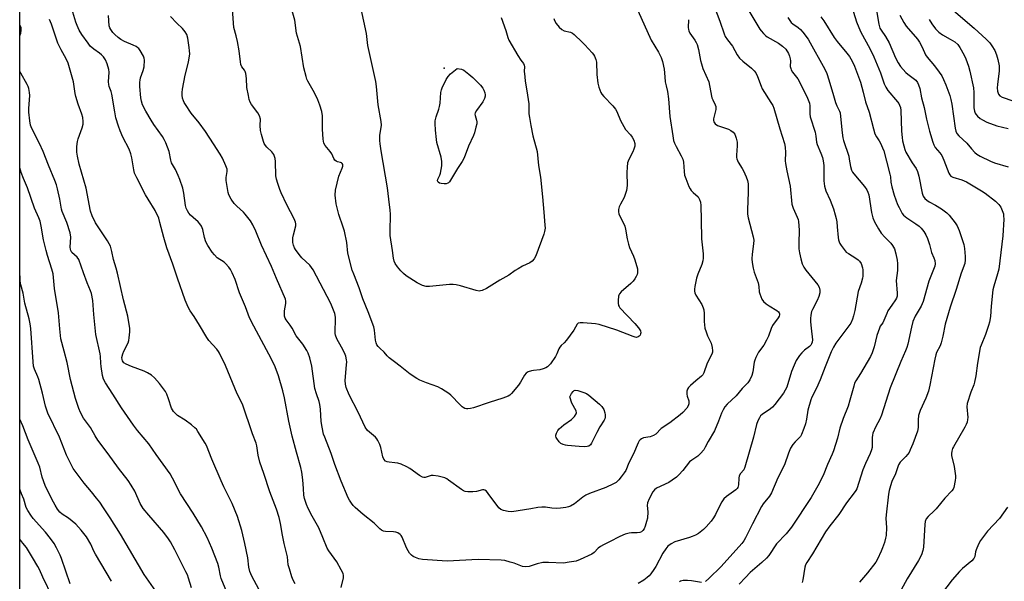
# Model space of a CAD drawing. Units: inches. Extents: x 1213770 to 1219770, y 545456 to 549456.
# Drawn here: x 1213770 to 1214168, y 546256 to 546483 of the extents above; entities that cross this region are included whole.
import ezdxf

# ---------------------------------------------------------------- set-up
doc = ezdxf.new("R2010")
doc.units = ezdxf.units.IN
doc.header["$MEASUREMENT"] = 0
for name, color, linetype in [('ELEV-Spot Elevation', 7, 'Continuous'), ('NTRL-Trees', 3, 'Continuous'), ('Undefined', 1, 'Continuous')]:
    doc.layers.add(name, color=color, linetype=linetype)

msp = doc.modelspace()

# ---------------------------------------------------------------- linework, layer by layer
at = {"layer": 'ELEV-Spot Elevation'}
msp.add_point((1213941.81, 546463.42, 355.67), dxfattribs=at)
at = {"layer": 'NTRL-Trees'}
msp.add_lwpolyline([(1214575.15, 545741.91), (1214343.83, 545834.85), (1214278.91, 545867.44), (1214121.76, 545946.33), (1213991.33, 546011.55), (1213920.5, 546041.51), (1213770.12, 546105.12), (1213770.17, 547014.69)], dxfattribs=at)
at = {"layer": 'Undefined'}
for points, elevation in [([(1214020.18, 546486.71), (1214025.64, 546474.72), (1214028.6, 546469.87), (1214029.63, 546467.73), (1214030.2, 546466.07), (1214030.89, 546462.98), (1214031.08, 546459.87), (1214031.33, 546457.86), (1214031.63, 546456.15), (1214032.2, 546453.9), (1214032.6, 546451), (1214033.14, 546443.82), (1214034.32, 546436.01), (1214034.68, 546434.1), (1214035.06, 546433), (1214035.66, 546431.66), (1214037.81, 546427.83), (1214038.37, 546426.58), (1214038.63, 546425.31), (1214038.95, 546421.55), (1214039.16, 546420.12), (1214039.58, 546418.75), (1214040.82, 546415.51), (1214041.34, 546414.49), (1214041.83, 546413.86), (1214042.58, 546413.09), (1214044.62, 546411.25), (1214045.23, 546410.27), (1214045.63, 546409.19), (1214045.77, 546407.76), (1214045.79, 546401.94), (1214046.03, 546394.26), (1214046.64, 546388.27), (1214046.69, 546386.54), (1214046.48, 546385.39), (1214046.07, 546383.97), (1214044.48, 546379.95), (1214043.98, 546378.34), (1214043.34, 546375.05), (1214043.21, 546373.94), (1214043.21, 546373.16), (1214043.32, 546372.43), (1214043.67, 546371.52), (1214046.05, 546367.74), (1214046.68, 546366.42), (1214046.87, 546365.57), (1214047.05, 546364.1), (1214047.09, 546363.22), (1214047.02, 546360.91), (1214047.39, 546358.11), (1214047.81, 546356.72), (1214048.45, 546355.07), (1214049.82, 546352.08), (1214050.25, 546350.39), (1214050.45, 546348.97), (1214050.43, 546348.42), (1214050.17, 546347.62), (1214048.29, 546344.05), (1214046.86, 546340.05), (1214046.47, 546339.31), (1214045.94, 546338.68), (1214043.7, 546336.89), (1214041.51, 546334.96), (1214040.71, 546334.14), (1214040.26, 546333.47), (1214040.08, 546332.66), (1214040.09, 546331.51), (1214040.24, 546330.66), (1214040.82, 546328.83), (1214040.9, 546328.06), (1214040.83, 546327.54), (1214040.59, 546326.79), (1214040, 546325.83), (1214038.42, 546324.06), (1214037.36, 546323.04), (1214033.1, 546319.92), (1214029.69, 546317.62), (1214029.08, 546317.08), (1214028.03, 546315.77), (1214027.47, 546315.25), (1214026.5, 546314.73), (1214025.17, 546314.25), (1214022.53, 546313.78), (1214021.76, 546313.45), (1214021.1, 546312.97), (1214020.76, 546312.52), (1214020.35, 546311.76), (1214018.46, 546307.36), (1214016.6, 546303.66), (1214015.3, 546300.63), (1214014.68, 546299.64), (1214013.46, 546297.96), (1214012.55, 546296.8), (1214011.97, 546296.2), (1214011.39, 546295.75), (1214010.4, 546295.18), (1214007.27, 546293.71), (1214000.72, 546291.22), (1213999.17, 546290.56), (1213997.94, 546289.77), (1213994.62, 546287.15), (1213992.95, 546286.12), (1213992.21, 546285.85), (1213991.13, 546285.61), (1213988.89, 546285.33), (1213987.19, 546285.24), (1213985.48, 546285.33), (1213982.87, 546285.73), (1213981.42, 546285.75), (1213979.69, 546285.6), (1213976.9, 546285.1), (1213969.23, 546283.92), (1213967.8, 546283.94), (1213965.86, 546284.4), (1213964.84, 546284.8), (1213963.99, 546285.51), (1213959.68, 546291.32), (1213958.95, 546292.16), (1213958.33, 546292.6), (1213957.95, 546292.7), (1213957.43, 546292.7), (1213954.95, 546292.14), (1213953.49, 546292), (1213951.45, 546291.97), (1213950.36, 546292.13), (1213949.66, 546292.41), (1213948.91, 546292.86), (1213943.64, 546296.72), (1213942.9, 546297.21), (1213942.13, 546297.59), (1213939.39, 546298.31), (1213937.45, 546298.59), (1213936.63, 546298.5), (1213934.18, 546297.77), (1213933.65, 546297.72), (1213933.1, 546297.83), (1213931.86, 546298.52), (1213928.03, 546301.37), (1213926.78, 546302.07), (1213924.43, 546303.08), (1213923.09, 546303.53), (1213921.95, 546303.71), (1213919.63, 546303.91), (1213918.81, 546304.07), (1213918.12, 546304.41), (1213917.47, 546305.17), (1213917.05, 546306.16), (1213916.3, 546309.85), (1213915.79, 546311.16), (1213915.07, 546312.68), (1213914.63, 546313.38), (1213914.04, 546314.03), (1213910.81, 546316.79), (1213909.85, 546318.08), (1213907, 546324.16), (1213903.43, 546331.23), (1213902.23, 546334.13), (1213901.93, 546335.44), (1213901.84, 546337), (1213902.39, 546343.32), (1213902.43, 546344.49), (1213902.35, 546345.35), (1213902.02, 546346.78), (1213901.5, 546348.14), (1213900.36, 546350.52), (1213898.48, 546353.9), (1213897.9, 546355.35), (1213897.78, 546356.03), (1213897.73, 546357.15), (1213897.94, 546361.42), (1213897.93, 546362.55), (1213897.64, 546364.15), (1213897.14, 546365.5), (1213895.94, 546368.15), (1213893.1, 546373.82), (1213888.8, 546381.82), (1213888.17, 546382.77), (1213887.47, 546383.65), (1213884.27, 546386.67), (1213883.19, 546387.92), (1213881.71, 546389.97), (1213881.32, 546390.72), (1213880.91, 546391.78), (1213880.66, 546392.89), (1213880.65, 546394.67), (1213880.87, 546395.88), (1213881.82, 546399.63), (1213881.86, 546400.41), (1213881.72, 546401.11), (1213881.14, 546402.46), (1213878.26, 546408.07), (1213875.94, 546412.88), (1213875.35, 546414.24), (1213874.51, 546416.76), (1213874, 546418.46), (1213873.75, 546419.77), (1213873.68, 546425.66), (1213873.51, 546426.82), (1213873.27, 546427.66), (1213872.9, 546428.4), (1213872.09, 546429.48), (1213870.05, 546431.44), (1213869.55, 546432.04), (1213869.01, 546432.93), (1213868.71, 546433.72), (1213867.94, 546436.5), (1213867.57, 546438.18), (1213867.42, 546440.2), (1213867.5, 546442.78), (1213867.21, 546444.12), (1213866.48, 546445.34), (1213863.92, 546448.61), (1213863.42, 546449.59), (1213863.03, 546450.63), (1213862.66, 546452.24), (1213862.07, 546455.51), (1213861.88, 546459.17), (1213861.56, 546461.21), (1213861.34, 546462.04), (1213861.11, 546462.56), (1213860.02, 546463.96), (1213859.6, 546464.83), (1213859.39, 546465.96), (1213858.9, 546470.35), (1213858.22, 546474.17), (1213857.74, 546476.5), (1213856.78, 546479.79), (1213856.17, 546487.18)], 350), ([(1213986.26, 546483.4), (1213986.55, 546482.61), (1213987.21, 546481.44), (1213988.36, 546479.95), (1213989.49, 546478.97), (1213990.45, 546478.53), (1213993.01, 546477.89), (1213993.76, 546477.48), (1213994.45, 546476.94), (1213997.7, 546473.92), (1213998.73, 546472.86), (1214001.71, 546469.61), (1214002.26, 546468.93), (1214002.72, 546468.2), (1214003.23, 546466.86), (1214003.47, 546465.73), (1214003.63, 546460.77), (1214004.01, 546457.33), (1214004.47, 546455.68), (1214005.28, 546453.55), (1214005.69, 546452.8), (1214006.41, 546451.86), (1214010.16, 546448.15), (1214011.22, 546446.8), (1214011.77, 546445.79), (1214013.22, 546442.22), (1214014.49, 546439.73), (1214015.29, 546438.57), (1214017.26, 546436.4), (1214017.95, 546435.48), (1214018.61, 546434.24), (1214018.95, 546432.94), (1214018.97, 546431.86), (1214018.65, 546430.52), (1214018.17, 546429.47), (1214016.53, 546426.41), (1214016.09, 546425.07), (1214015.9, 546423.37), (1214015.77, 546421.08), (1214015.85, 546415.87), (1214015.58, 546413.93), (1214015.13, 546412.31), (1214014.66, 546411), (1214013.14, 546408.29), (1214012.67, 546407.26), (1214012.42, 546406.15), (1214012.39, 546405.3), (1214012.54, 546404.48), (1214012.94, 546403.44), (1214014.65, 546400.17), (1214014.97, 546399.39), (1214015.24, 546398.27), (1214015.95, 546394.28), (1214016.46, 546392.12), (1214016.9, 546390.78), (1214018.45, 546387.25), (1214018.96, 546385.85), (1214020.02, 546382.12), (1214020.13, 546381.29), (1214020.1, 546380.55), (1214019.92, 546379.82), (1214019.6, 546379.09), (1214018.99, 546378.12), (1214018.29, 546377.22), (1214017.33, 546376.26), (1214013.54, 546372.84), (1214012.79, 546372.02), (1214012.51, 546371.57), (1214012.36, 546371.05), (1214012.25, 546369.36), (1214012.3, 546368.22), (1214012.43, 546367.4), (1214012.64, 546366.9), (1214012.95, 546366.44), (1214019.04, 546360.08), (1214020.53, 546358.25), (1214021.29, 546357.06), (1214021.44, 546356.31), (1214021.34, 546355.82), (1214021.12, 546355.35), (1214020.79, 546354.94), (1214020.37, 546354.62), (1214019.62, 546354.42), (1214019.09, 546354.5), (1214018.27, 546354.76), (1214011.69, 546357.39), (1214004.56, 546359.63), (1214003.1, 546359.89), (1213998.05, 546360.34), (1213996.89, 546360.36), (1213996.13, 546360.2), (1213995.62, 546359.78), (1213994.28, 546357.35), (1213991.34, 546353.35), (1213990.4, 546352.25), (1213989.14, 546351.11), (1213988.62, 546350.51), (1213988.24, 546349.83), (1213987.4, 546347.76), (1213986.87, 546346.74), (1213984.83, 546343.8), (1213984.27, 546343.11), (1213983.67, 546342.53), (1213983, 546342.07), (1213981.93, 546341.65), (1213980.51, 546341.34), (1213978.02, 546341.09), (1213977.19, 546340.94), (1213975.81, 546340.46), (1213975.09, 546340.02), (1213974.39, 546339.15), (1213972.79, 546336.34), (1213971.96, 546335.12), (1213969.04, 546331.74), (1213968.41, 546331.12), (1213967.72, 546330.62), (1213965.6, 546329.8), (1213960, 546328.06), (1213953.73, 546325.98), (1213952.58, 546325.66), (1213951.46, 546325.53), (1213950.91, 546325.56), (1213950.22, 546325.71), (1213949.6, 546326.01), (1213949.18, 546326.31), (1213948.32, 546327.12), (1213944.62, 546331.05), (1213943.71, 546331.77), (1213940.81, 546333.66), (1213939.3, 546334.43), (1213934.74, 546336), (1213932.01, 546337.07), (1213930.75, 546337.79), (1213928.13, 546339.61), (1213926.73, 546340.64), (1213924.12, 546342.84), (1213921.72, 546344.52), (1213919.66, 546346.15), (1213918.85, 546346.96), (1213917.65, 546348.47), (1213915.77, 546350.07), (1213915.17, 546350.7), (1213914.67, 546351.4), (1213914.35, 546352.2), (1213914.08, 546353.35), (1213913.69, 546357.3), (1213913.37, 546358.69), (1213911.1, 546364.75), (1213908.98, 546370.08), (1213907.46, 546374.53), (1213905.26, 546380.03), (1213904.7, 546381.67), (1213902.9, 546388.54), (1213902.47, 546392.85), (1213901.48, 546397.38), (1213900.99, 546399.07), (1213899.28, 546404.14), (1213898.18, 546408.43), (1213897.82, 546411.96), (1213897.94, 546413.96), (1213899.26, 546419.61), (1213900.64, 546422.94), (1213900.81, 546423.72), (1213900.8, 546424.42), (1213900.65, 546424.78), (1213900.37, 546425.06), (1213899.94, 546425.23), (1213898.66, 546425.46), (1213898.22, 546425.67), (1213897.69, 546426.14), (1213897.28, 546426.75), (1213896.35, 546428.67), (1213895.78, 546429.64), (1213893.69, 546432.05), (1213893.19, 546432.95), (1213892.91, 546434.63), (1213892.6, 546438.7), (1213892.59, 546444.05), (1213892.32, 546445.8), (1213891.59, 546448.37), (1213890.71, 546450.49), (1213889.37, 546453.34), (1213886.71, 546458.08), (1213886.35, 546458.87), (1213885.98, 546460), (1213885.13, 546463.46), (1213883.67, 546472.19), (1213882.12, 546477.52), (1213881.39, 546482.75), (1213880.08, 546487.46)], 352), ([(1213964.95, 546483.82), (1213966.76, 546478.66), (1213967.61, 546475.7), (1213967.99, 546474.67), (1213971.62, 546468.45), (1213972.91, 546466.58), (1213973.98, 546465.25), (1213974.28, 546464.62), (1213974.34, 546463.84), (1213974.29, 546462.15), (1213974.46, 546459.86), (1213974.67, 546458.14), (1213975.37, 546454.13), (1213976.05, 546448.97), (1213976.15, 546447.55), (1213976.18, 546444.83), (1213976.33, 546443.46), (1213976.88, 546440.17), (1213977.77, 546435.97), (1213979.44, 546429.69), (1213980.08, 546423.96), (1213980.8, 546419.3), (1213981.69, 546411.27), (1213982.13, 546405.16), (1213982.65, 546399.79), (1213982.69, 546398.6), (1213982.5, 546397.22), (1213982.19, 546396.14), (1213978.95, 546387.43), (1213978.32, 546386.19), (1213977.48, 546385.21), (1213976.5, 546384.6), (1213973.57, 546383.2), (1213971.76, 546382.23), (1213970.57, 546381.44), (1213968.07, 546379.56), (1213964.43, 546377.55), (1213959, 546374.22), (1213957.27, 546373.43), (1213956.51, 546373.22), (1213955.98, 546373.18), (1213954.87, 546373.38), (1213948.41, 546375.27), (1213946.7, 546375.69), (1213945.56, 546375.88), (1213944.08, 546375.84), (1213935.88, 546375.02), (1213934.52, 546375.06), (1213933.1, 546375.45), (1213932, 546375.9), (1213930.96, 546376.47), (1213926.5, 546379.39), (1213925.39, 546380.24), (1213924.26, 546381.35), (1213923, 546382.92), (1213922.02, 546384.31), (1213921.58, 546385.31), (1213921.37, 546386.43), (1213920.98, 546389.6), (1213920.01, 546395.63), (1213919.97, 546397.42), (1213920.09, 546404.19), (1213920, 546405.99), (1213919.8, 546408.03), (1213918.91, 546414.94), (1213916.31, 546429.93), (1213915.9, 546432.73), (1213915.83, 546434.11), (1213915.86, 546436.06), (1213916.46, 546440.31), (1213916.43, 546441.75), (1213915.14, 546448.48), (1213914.48, 546455.92), (1213914.2, 546457.92), (1213910.95, 546472.47), (1213910.5, 546477.41), (1213908.28, 546487.34)], 354), ([(1214147.01, 546487.52), (1214156.24, 546479.58), (1214161.18, 546475.05), (1214162.65, 546473.61), (1214163.48, 546472.46), (1214164.6, 546470.48), (1214165.33, 546468.7), (1214165.91, 546466.83), (1214166.41, 546464.25), (1214166.47, 546463.39), (1214166.41, 546462.25), (1214165.68, 546456.81), (1214165.58, 546455.43), (1214165.69, 546454.09), (1214165.94, 546453.3), (1214166.19, 546452.82), (1214166.71, 546452.23), (1214167.59, 546451.65), (1214171.92, 546450.13)], 330), ([(1214040.78, 546482.98), (1214040.64, 546479.86), (1214040.68, 546478.99), (1214040.8, 546478.43), (1214041.29, 546477.49), (1214043.26, 546474.73), (1214043.86, 546473.69), (1214044.22, 546472.89), (1214044.77, 546470.9), (1214045.57, 546466.51), (1214045.93, 546465.1), (1214046.58, 546463.2), (1214048.89, 546457.78), (1214049.26, 546456.35), (1214050.21, 546451.34), (1214050.5, 546450.53), (1214051.5, 546448.57), (1214051.76, 546447.86), (1214051.84, 546447.23), (1214051.79, 546446.65), (1214050.89, 546442.91), (1214050.88, 546442.12), (1214050.98, 546441.63), (1214051.22, 546441.2), (1214051.55, 546440.81), (1214052.4, 546440.23), (1214053.64, 546439.73), (1214056.88, 546438.64), (1214057.9, 546438.18), (1214058.74, 546437.48), (1214059.4, 546436.6), (1214059.77, 546435.85), (1214060.05, 546435.06), (1214060.42, 546433.42), (1214060.4, 546431.87), (1214060.08, 546428.13), (1214060.11, 546427.28), (1214060.23, 546426.71), (1214060.79, 546425.37), (1214062.48, 546422.8), (1214063.02, 546421.77), (1214064.1, 546419.34), (1214064.6, 546417.97), (1214064.8, 546416.57), (1214064.85, 546413.13), (1214064.56, 546406.01), (1214064.58, 546404.24), (1214064.86, 546402.8), (1214066.88, 546395.13), (1214067.13, 546393.71), (1214067.07, 546392.27), (1214066.49, 546388.16), (1214066.36, 546386.18), (1214066.45, 546384.75), (1214066.9, 546382.47), (1214067.35, 546380.8), (1214068.85, 546376.49), (1214069.13, 546375.08), (1214069.36, 546372.93), (1214069.53, 546372.12), (1214069.94, 546371.01), (1214070.44, 546369.93), (1214071.09, 546368.97), (1214072.17, 546368), (1214073.38, 546367.15), (1214076.51, 546365.35), (1214077.16, 546364.83), (1214077.43, 546364.42), (1214077.55, 546363.98), (1214077.54, 546363.53), (1214077.37, 546363.04), (1214076.94, 546362.32), (1214074.76, 546359.28), (1214074.19, 546357.98), (1214073.09, 546354.94), (1214072.31, 546353.33), (1214071.15, 546351.27), (1214069.09, 546348.49), (1214067.94, 546346.24), (1214067.53, 546345.2), (1214067.32, 546344.38), (1214066.81, 546340.43), (1214066.35, 546339.07), (1214065.53, 546337.24), (1214064.69, 546336.06), (1214062.42, 546333.7), (1214059.94, 546330.85), (1214056.38, 546327.46), (1214055.48, 546326.38), (1214054.72, 546325.11), (1214054.06, 546323.79), (1214052.84, 546320.47), (1214051.25, 546316.65), (1214048.69, 546312.28), (1214047.5, 546309.98), (1214046.87, 546308.98), (1214045.51, 546307.4), (1214044.45, 546306.36), (1214043.75, 546305.85), (1214042.04, 546304.81), (1214041.17, 546304.12), (1214038.37, 546300.54), (1214036.86, 546298.81), (1214035.81, 546297.83), (1214034.17, 546296.61), (1214032.71, 546295.66), (1214027.81, 546293.46), (1214026.97, 546292.8), (1214026.3, 546291.93), (1214024.81, 546289.11), (1214024.15, 546287.54), (1214024.05, 546286.47), (1214024.32, 546283.83), (1214024.07, 546281.31), (1214023.76, 546279.92), (1214023.2, 546277.99), (1214022.76, 546276.94), (1214022.3, 546276.25), (1214021.72, 546275.75), (1214021.01, 546275.49), (1214019.95, 546275.34), (1214017.62, 546275.33), (1214016.77, 546275.24), (1214015.09, 546274.76), (1214012.92, 546273.94), (1214008.77, 546271.67), (1214006.27, 546270.53), (1214005.06, 546269.87), (1214004.21, 546269.21), (1214002.58, 546267.42), (1214001.64, 546266.78), (1213996.93, 546264.56), (1213995.31, 546263.96), (1213992.42, 546263.43), (1213990.09, 546263.14), (1213984.01, 546263.38), (1213981.81, 546263.3), (1213979.51, 546262.8), (1213976.22, 546261.74), (1213974.64, 546261.54), (1213973.54, 546261.75), (1213970.22, 546263.02), (1213968.59, 546263.52), (1213966.4, 546264.12), (1213964.97, 546264.35), (1213955.66, 546264.51), (1213943.07, 546263.94), (1213933.1, 546264.63), (1213931.65, 546264.86), (1213930.3, 546265.34), (1213929.28, 546265.82), (1213928.61, 546266.29), (1213927.89, 546267.1), (1213927.28, 546268.01), (1213926.66, 546269.25), (1213924.92, 546273.67), (1213924.48, 546274.34), (1213924.07, 546274.72), (1213923.08, 546275.3), (1213922.26, 546275.59), (1213921.4, 546275.71), (1213918.14, 546275.84), (1213917.37, 546276.04), (1213916.46, 546276.49), (1213915.82, 546277), (1213913.59, 546279.27), (1213909.15, 546282.83), (1213905.87, 546285.64), (1213905.03, 546286.42), (1213904.31, 546287.31), (1213903.51, 546288.53), (1213902.97, 546289.55), (1213900.18, 546296.23), (1213897.67, 546303), (1213896.12, 546307.52), (1213893.52, 546314.08), (1213893.1, 546315.31), (1213892.48, 546318.14), (1213892.08, 546320.43), (1213891.84, 546325.35), (1213891.56, 546327.34), (1213891.28, 546328.46), (1213890.21, 546331.56), (1213889.58, 546333.82), (1213888.38, 546342.76), (1213887.51, 546346.17), (1213886.9, 546348), (1213886.28, 546349.19), (1213884.67, 546351.64), (1213882.04, 546355.05), (1213880.42, 546358.19), (1213879.6, 546359.41), (1213877.97, 546361.54), (1213877.55, 546362.26), (1213877.3, 546362.96), (1213877.21, 546364.08), (1213877.29, 546365.22), (1213877.85, 546368.12), (1213877.84, 546369.07), (1213877.65, 546369.85), (1213874.03, 546378.26), (1213872.04, 546383.09), (1213867.96, 546391.77), (1213865.67, 546397.36), (1213864.48, 546399.94), (1213863.47, 546401.64), (1213861.41, 546404.32), (1213860.66, 546405.11), (1213858.03, 546407.47), (1213856.88, 546408.67), (1213855.74, 546410.37), (1213854.75, 546412.16), (1213854.48, 546412.99), (1213854.3, 546413.85), (1213853.71, 546417.94), (1213853.72, 546419.08), (1213854.05, 546421.54), (1213854.01, 546422.55), (1213853.59, 546423.85), (1213852.13, 546426.97), (1213851.29, 546428.5), (1213848.47, 546432.7), (1213845.34, 546437.75), (1213842.8, 546441.22), (1213839.52, 546445.21), (1213837.14, 546448.65), (1213836.68, 546449.41), (1213836.34, 546450.19), (1213836.03, 546451.27), (1213835.84, 546452.37), (1213835.86, 546453.5), (1213836.01, 546454.91), (1213837.03, 546460.46), (1213838.43, 546465.77), (1213838.89, 546469.17), (1213838.88, 546470.32), (1213838.7, 546471.77), (1213838.11, 546475.54), (1213837.74, 546476.92), (1213837.04, 546478.11), (1213836, 546479.43), (1213833.7, 546481.5), (1213831.2, 546484.2)], 348), ([(1214126.24, 546484.87), (1214127.81, 546481.78), (1214128.85, 546480.35), (1214133.34, 546475.14), (1214134.16, 546473.83), (1214135.23, 546471.83), (1214136.63, 546468.75), (1214137.3, 546467.84), (1214140.28, 546464.37), (1214142.2, 546461.72), (1214143.18, 546460.24), (1214143.92, 546458.74), (1214144.81, 546456.67), (1214146.41, 546452.32), (1214146.9, 546450.73), (1214147.27, 546448.79), (1214148.55, 546439.02), (1214148.82, 546437.88), (1214149.33, 546436.86), (1214150.07, 546435.98), (1214153.27, 546432.97), (1214155.17, 546430.69), (1214156.54, 546429.24), (1214157.41, 546428.53), (1214158.68, 546427.8), (1214162.87, 546425.68), (1214164.49, 546425.05), (1214170.11, 546423.49)], 334), ([(1214138.14, 546483.03), (1214139.12, 546481.28), (1214140.64, 546479.27), (1214141.98, 546477.87), (1214143.45, 546476.87), (1214146.63, 546475.16), (1214148.51, 546473.97), (1214149.68, 546472.87), (1214150.5, 546471.71), (1214152.2, 546468.56), (1214152.91, 546467.07), (1214154.02, 546464.15), (1214154.56, 546462.18), (1214156.09, 546455.38), (1214156.2, 546453.55), (1214156.11, 546449.28), (1214156.18, 546447.34), (1214156.39, 546446), (1214156.67, 546445.22), (1214156.92, 546444.73), (1214157.62, 546443.92), (1214158.67, 546443.05), (1214159.64, 546442.45), (1214161.47, 546441.57), (1214165.44, 546440.09), (1214170.04, 546438.98)], 332), ([(1213807.26, 546255.74), (1213800.73, 546266.73), (1213800.14, 546267.88), (1213798.88, 546270.73), (1213797.09, 546273.77), (1213794.97, 546276.49), (1213792.78, 546278.8), (1213789.86, 546281.25), (1213787.36, 546282.89), (1213786.32, 546283.78), (1213785.46, 546284.88), (1213784.44, 546286.57), (1213783.16, 546289), (1213780.45, 546294.48), (1213779.26, 546297.86), (1213778.21, 546301.89), (1213777.63, 546303.56), (1213773.56, 546312.95), (1213771.45, 546318.71), (1213770.13, 546321.41)], 334), ([(1213790.52, 546254.77), (1213787.05, 546265.03), (1213786.47, 546266.37), (1213785.04, 546269.23), (1213784.06, 546270.99), (1213782.62, 546273.08), (1213780.55, 546275.61), (1213775.61, 546281.14), (1213774.59, 546282.5), (1213773.38, 546284.37), (1213772.78, 546285.65), (1213771.73, 546288.92), (1213770.9, 546291.13), (1213770.13, 546293)], 332), ([(1214169.81, 546285.75), (1214166.55, 546281.13), (1214161.65, 546276), (1214158.84, 546272.28), (1214158.01, 546270.71), (1214157.07, 546268.52), (1214156.83, 546267.68), (1214156.54, 546265.73), (1214156.14, 546264.91), (1214155.37, 546264.08), (1214151.57, 546260.86), (1214150.3, 546259.65), (1214147.41, 546256.31), (1214141.26, 546248.4)], 334), ([(1213783.33, 546249.39), (1213779.5, 546257.39), (1213778.18, 546260.51), (1213777.5, 546261.74), (1213775.25, 546265.36), (1213772.86, 546269.39), (1213771.44, 546271.19), (1213770.13, 546272.73)], 330)]:
    msp.add_lwpolyline(points, dxfattribs=dict(at, elevation=elevation))
for points, elevation in [([(1213941.82, 546416.56), (1213940.71, 546416.64), (1213939.94, 546416.83), (1213939.39, 546417.19), (1213939.13, 546417.71), (1213939.28, 546418.39), (1213940.14, 546420.04), (1213940.4, 546420.88), (1213940.86, 546423.81), (1213940.96, 546425.57), (1213940.62, 546427.3), (1213938.96, 546433.29), (1213938.71, 546434.45), (1213938.3, 546438.31), (1213938.21, 546440.91), (1213938.25, 546442.06), (1213938.62, 546443.7), (1213939.73, 546446.75), (1213940, 546447.84), (1213940.2, 546449.25), (1213940.57, 546453.54), (1213940.76, 546454.61), (1213941.03, 546455.4), (1213942.68, 546458.79), (1213943.43, 546460.02), (1213944.42, 546461.04), (1213947.08, 546463.29), (1213948.86, 546462.94), (1213949.81, 546462.53), (1213951.87, 546460.98), (1213953.4, 546459.63), (1213956.56, 546456.44), (1213957.5, 546455.29), (1213957.89, 546454.52), (1213958.27, 546453.43), (1213958.46, 546452.61), (1213958.47, 546452.07), (1213958.16, 546451.04), (1213957.48, 546449.8), (1213954.9, 546446.28), (1213954.38, 546445.32), (1213954.29, 546444.81), (1213954.34, 546444.27), (1213954.92, 546442.36), (1213955.05, 546441.68), (1213955.02, 546440.9), (1213954.72, 546439.46), (1213954.1, 546437.17), (1213953.72, 546436.06), (1213951.77, 546431.77), (1213949.95, 546427.1), (1213949.1, 546425.54), (1213947.32, 546422.82), (1213944.08, 546417.43), (1213943.68, 546417.02), (1213943.3, 546416.8), (1213942.65, 546416.61)], 356), ([(1213998.83, 546310.21), (1213996.47, 546310.32), (1213991.77, 546310.69), (1213990.9, 546310.81), (1213990.07, 546311.03), (1213989.06, 546311.54), (1213988.44, 546312.11), (1213987.43, 546313.47), (1213987.19, 546313.94), (1213987.06, 546314.43), (1213987.1, 546314.93), (1213987.35, 546315.7), (1213987.87, 546316.7), (1213988.38, 546317.38), (1213990.3, 546319.07), (1213993.43, 546321.24), (1213994.57, 546322.43), (1213995.3, 546323.51), (1213995.42, 546323.95), (1213995.26, 546324.7), (1213993.49, 546327.8), (1213992.64, 546330.42), (1213993.38, 546331.69), (1213994.01, 546332.58), (1213994.4, 546332.94), (1213994.84, 546333.08), (1213995.88, 546332.93), (1213998.38, 546332.15), (1213999.46, 546331.72), (1214000.43, 546331.09), (1214004.66, 546327.44), (1214005.7, 546326.42), (1214006.44, 546325.21), (1214006.89, 546323.86), (1214006.97, 546323.05), (1214006.95, 546322.22), (1214006.82, 546321.43), (1214006.64, 546320.91), (1214004.9, 546318.2), (1214003.61, 546315.98), (1214001.5, 546311.65), (1214001.04, 546310.97), (1214000.45, 546310.48), (1213999.69, 546310.25)], 352)]:
    msp.add_lwpolyline(points, close=True, dxfattribs=dict(at, elevation=elevation))
for points in [[(1213881.62, 546254.69, 344), (1213880.77, 546256.22, 344), (1213880.24, 546257.61, 344), (1213879.22, 546260.74, 344), (1213878.81, 546262.43, 344), (1213878.47, 546265.59, 344), (1213877.18, 546271.03, 344), (1213876.48, 546274.39, 344), (1213875.62, 546279.2, 344), (1213875.05, 546281.54, 344), (1213873.97, 546284.88, 344), (1213871.31, 546291.93, 344), (1213868.95, 546299.37, 344), (1213867.25, 546303.9, 344), (1213866.57, 546306.79, 344), (1213866.05, 546310.53, 344), (1213865.8, 546311.64, 344), (1213864.25, 546315.4, 344), (1213860.2, 546327.38, 344), (1213858.08, 546331.58, 344), (1213853.38, 546343.12, 344), (1213850.96, 546348.04, 344), (1213850.52, 546348.78, 344), (1213849.87, 546349.63, 344), (1213846.68, 546353.21, 344), (1213845.81, 546354.34, 344), (1213842.86, 546359.35, 344), (1213840.68, 546362.83, 344), (1213839.1, 546365.18, 344), (1213838.32, 546366.66, 344), (1213837.11, 546369.51, 344), (1213833.91, 546378.45, 344), (1213832.04, 546384.12, 344), (1213829.7, 546390.65, 344), (1213828.39, 546394.88, 344), (1213826.87, 546400.96, 344), (1213826.36, 546402.65, 344), (1213824.88, 546405.75, 344), (1213822.07, 546410.36, 344), (1213821.07, 546412.14, 344), (1213817.47, 546419.01, 344), (1213816.61, 546420.84, 344), (1213816.27, 546422.24, 344), (1213815.55, 546427.11, 344), (1213815.14, 546428.73, 344), (1213814.38, 546430.54, 344), (1213811.91, 546435.47, 344), (1213810.74, 546438.05, 344), (1213810.05, 546439.94, 344), (1213809.04, 546443.26, 344), (1213808.58, 546445.65, 344), (1213807.45, 546452.81, 344), (1213807.14, 546453.91, 344), (1213806.35, 546455.96, 344), (1213806.16, 546456.75, 344), (1213806.11, 546457.89, 344), (1213806.27, 546461.7, 344), (1213806.16, 546462.87, 344), (1213805.48, 546465.12, 344), (1213804.79, 546466.73, 344), (1213804.01, 546467.92, 344), (1213803.27, 546468.72, 344), (1213802.42, 546469.42, 344), (1213800.06, 546471.07, 344), (1213798.68, 546472.3, 344), (1213797.78, 546473.41, 344), (1213795.26, 546476.99, 344), (1213794.16, 546478.7, 344), (1213793.33, 546480.59, 344), (1213792.83, 546481.99, 344), (1213791.21, 546487.32, 344)], [(1214051.25, 546487.98, 346), (1214053.35, 546482.34, 346), (1214055.09, 546477.29, 346), (1214055.56, 546476.21, 346), (1214056.45, 546474.82, 346), (1214058.47, 546472.3, 346), (1214060.46, 546468.81, 346), (1214061.41, 546467.41, 346), (1214062.67, 546466.22, 346), (1214066.24, 546463.31, 346), (1214067.23, 546462.31, 346), (1214067.92, 546461.45, 346), (1214068.64, 546459.97, 346), (1214070.06, 546456.03, 346), (1214070.5, 546455.01, 346), (1214074.05, 546449.52, 346), (1214074.77, 546448.23, 346), (1214075.19, 546447.17, 346), (1214076.52, 546443.06, 346), (1214077.62, 546438.79, 346), (1214079.56, 546432.83, 346), (1214079.79, 546431.44, 346), (1214079.97, 546429.21, 346), (1214079.88, 546425.9, 346), (1214079.96, 546424.74, 346), (1214080.44, 546421.78, 346), (1214081.84, 546415.56, 346), (1214082.59, 546408.39, 346), (1214083.01, 546406.68, 346), (1214084.73, 546403.09, 346), (1214085.08, 546402.11, 346), (1214085.25, 546401.31, 346), (1214085.46, 546397.76, 346), (1214085.33, 546392.61, 346), (1214085.38, 546390.32, 346), (1214085.6, 546388.59, 346), (1214086.11, 546386.27, 346), (1214086.72, 546384.15, 346), (1214087.33, 546382.84, 346), (1214088.18, 546381.69, 346), (1214093, 546375.66, 346), (1214093.57, 546374.71, 346), (1214093.88, 546373.6, 346), (1214093.88, 546372.44, 346), (1214093.47, 546371.03, 346), (1214092.77, 546369.38, 346), (1214090.82, 546365.76, 346), (1214090.51, 546364.87, 346), (1214090.23, 546363.49, 346), (1214090.08, 546362.09, 346), (1214090.11, 546360.69, 346), (1214090.32, 546358.18, 346), (1214090.88, 546353.41, 346), (1214090.8, 546352.55, 346), (1214090.5, 546351.76, 346), (1214090.22, 546351.32, 346), (1214089.72, 546350.78, 346), (1214087.62, 546349.22, 346), (1214086.52, 546348.24, 346), (1214085.61, 546347.08, 346), (1214084.33, 546345.08, 346), (1214083.45, 546343.26, 346), (1214082.35, 546340.62, 346), (1214080.46, 546334.35, 346), (1214079.87, 546333.06, 346), (1214079.17, 546331.86, 346), (1214075.65, 546327.31, 346), (1214074.7, 546326.19, 346), (1214073.84, 546325.48, 346), (1214070.52, 546323.23, 346), (1214069.9, 546322.64, 346), (1214069.43, 546321.93, 346), (1214068.81, 546320.61, 346), (1214068.29, 546319.25, 346), (1214067.07, 546314.07, 346), (1214063.51, 546301.94, 346), (1214063.05, 546300.91, 346), (1214061.7, 546299.31, 346), (1214061.24, 546298.37, 346), (1214061.09, 546297.42, 346), (1214060.99, 546294.77, 346), (1214060.73, 546293.69, 346), (1214060.47, 546293.27, 346), (1214059.9, 546292.69, 346), (1214056.07, 546290.03, 346), (1214055.02, 546289.05, 346), (1214054.22, 546287.9, 346), (1214053.26, 546286.2, 346), (1214051.65, 546282.83, 346), (1214050.86, 546281.42, 346), (1214049.88, 546280.11, 346), (1214047.84, 546277.77, 346), (1214046.8, 546276.73, 346), (1214045.46, 546275.57, 346), (1214044.74, 546275.09, 346), (1214043.5, 546274.41, 346), (1214042.22, 546273.81, 346), (1214041.17, 546273.42, 346), (1214035.18, 546271.72, 346), (1214033.74, 546270.93, 346), (1214032.42, 546269.95, 346), (1214031.48, 546268.82, 346), (1214030.3, 546267.1, 346), (1214027.53, 546261.74, 346), (1214026.75, 546260.5, 346), (1214025.54, 546258.83, 346), (1214024.78, 546257.97, 346), (1214023.94, 546257.25, 346), (1214022.59, 546256.26, 346), (1214020.4, 546254.91, 346)], [(1214106.82, 546488.11, 338), (1214108.71, 546482.11, 338), (1214109.6, 546479.76, 338), (1214110.5, 546477.94, 338), (1214114.15, 546471.28, 338), (1214115.75, 546467.94, 338), (1214118.41, 546461.44, 338), (1214119.93, 546457.06, 338), (1214120.49, 546455.73, 338), (1214121.37, 546454.26, 338), (1214125.28, 546449.77, 338), (1214125.78, 546449.08, 338), (1214126.14, 546448.38, 338), (1214126.45, 546447.39, 338), (1214126.6, 546446.29, 338), (1214126.92, 546437.91, 338), (1214127.1, 546435.28, 338), (1214127.3, 546433.9, 338), (1214127.79, 546431.88, 338), (1214128.21, 546430.46, 338), (1214128.69, 546429.39, 338), (1214131.22, 546425.08, 338), (1214132.78, 546422.71, 338), (1214133.33, 546421.57, 338), (1214133.86, 546419.6, 338), (1214135.24, 546412.83, 338), (1214135.7, 546411.51, 338), (1214136.3, 546410.64, 338), (1214137.08, 546409.94, 338), (1214138.05, 546409.32, 338), (1214140.71, 546407.93, 338), (1214143.12, 546406.38, 338), (1214145.22, 546404.88, 338), (1214146.23, 546403.83, 338), (1214148.61, 546400.8, 338), (1214149.39, 546399.55, 338), (1214150.16, 546397.64, 338), (1214152.13, 546392.06, 338), (1214152.43, 546390.34, 338), (1214152.71, 546387.17, 338), (1214152.7, 546385.75, 338), (1214152.51, 546384.37, 338), (1214151.1, 546380.38, 338), (1214149.08, 546373.77, 338), (1214146.61, 546366.64, 338), (1214145.23, 546362.07, 338), (1214144.61, 546359.78, 338), (1214143.66, 546354.98, 338), (1214143, 546352.24, 338), (1214142.5, 546350.98, 338), (1214141.1, 546348.34, 338), (1214140.72, 546347.31, 338), (1214140.34, 546345.65, 338), (1214138.37, 546335.13, 338), (1214137.78, 546332.64, 338), (1214136.75, 546329.9, 338), (1214134.47, 546324.8, 338), (1214133.84, 546322.88, 338), (1214133.64, 546321.13, 338), (1214133.62, 546317.91, 338), (1214133.36, 546316.53, 338), (1214131.46, 546311.37, 338), (1214130.46, 546308.95, 338), (1214129.95, 546307.92, 338), (1214128.67, 546306.19, 338), (1214126.36, 546303.92, 338), (1214125.67, 546302.86, 338), (1214124.46, 546299.25, 338), (1214122.98, 546296.1, 338), (1214122.44, 546294.42, 338), (1214121.95, 546292.42, 338), (1214121.7, 546290.96, 338), (1214120.68, 546282.6, 338), (1214120.61, 546281.18, 338), (1214120.81, 546277.55, 338), (1214120.68, 546274.33, 338), (1214120.44, 546273.19, 338), (1214119.95, 546271.51, 338), (1214119.23, 546269.27, 338), (1214118.69, 546267.92, 338), (1214117.19, 546264.76, 338), (1214116.47, 546263.5, 338), (1214113.08, 546259.14, 338), (1214109.9, 546255.33, 338)], [(1214116.69, 546487.48, 336), (1214117.74, 546481.17, 336), (1214118.16, 546479.59, 336), (1214118.66, 546478.7, 336), (1214120.4, 546476.12, 336), (1214121.89, 546473.58, 336), (1214124.52, 546467.54, 336), (1214125.54, 546465.45, 336), (1214126.47, 546464, 336), (1214128.6, 546461.66, 336), (1214129.48, 546460.91, 336), (1214131.61, 546459.38, 336), (1214132.65, 546458.45, 336), (1214133.31, 546457.55, 336), (1214133.84, 546456.55, 336), (1214134.28, 546455.17, 336), (1214135.02, 546451.38, 336), (1214136, 546447.39, 336), (1214136.97, 546442.76, 336), (1214138.23, 546437.88, 336), (1214139.51, 546433.37, 336), (1214139.98, 546432.28, 336), (1214140.58, 546431.26, 336), (1214142.41, 546429.12, 336), (1214143.21, 546427.96, 336), (1214144.05, 546426.08, 336), (1214146.04, 546420.91, 336), (1214146.39, 546420.21, 336), (1214146.92, 546419.65, 336), (1214147.64, 546419.26, 336), (1214151.24, 546418.12, 336), (1214153.13, 546417.33, 336), (1214159.33, 546413.75, 336), (1214160.75, 546412.73, 336), (1214164.87, 546409.5, 336), (1214166.23, 546408.18, 336), (1214167.03, 546407.11, 336), (1214167.64, 546405.83, 336), (1214168.1, 546404.48, 336), (1214168.23, 546403.65, 336), (1214168.25, 546402.24, 336), (1214167.86, 546395.49, 336), (1214166.22, 546382.01, 336), (1214165.79, 546380.13, 336), (1214164.26, 546375.11, 336), (1214163.91, 546373.68, 336), (1214163.22, 546367.13, 336), (1214162.92, 546362.86, 336), (1214162.53, 546360.64, 336), (1214162.14, 546359.23, 336), (1214160.86, 546355.58, 336), (1214159.11, 546351.33, 336), (1214158.76, 546350.29, 336), (1214157.6, 546344.02, 336), (1214156.93, 546338.9, 336), (1214156.49, 546336.31, 336), (1214156.13, 546335.21, 336), (1214154.94, 546332.22, 336), (1214153.51, 546327.74, 336), (1214153.38, 546326.35, 336), (1214153.67, 546322.06, 336), (1214153.6, 546321.21, 336), (1214153.4, 546320.15, 336), (1214153.09, 546319.13, 336), (1214152.57, 546318.08, 336), (1214147.94, 546310.21, 336), (1214147.57, 546309.43, 336), (1214147.25, 546308.34, 336), (1214147.14, 546307.5, 336), (1214147.18, 546306.66, 336), (1214148.24, 546302.19, 336), (1214148.75, 546298.45, 336), (1214148.75, 546297.6, 336), (1214148.63, 546296.48, 336), (1214148.09, 546293.72, 336), (1214147.75, 546292.97, 336), (1214147.25, 546292.31, 336), (1214144.48, 546289.39, 336), (1214140.92, 546285.08, 336), (1214140.1, 546284.22, 336), (1214137.69, 546281.99, 336), (1214136.89, 546280.99, 336), (1214136.52, 546279.91, 336), (1214136.34, 546278.77, 336), (1214135.75, 546269.61, 336), (1214135.47, 546268.19, 336), (1214134.93, 546266.51, 336), (1214133.74, 546264.17, 336), (1214129.25, 546256.69, 336), (1214123.6, 546246.6, 336)], [(1213866.89, 546252.58, 342), (1213864.04, 546257.79, 342), (1213863.21, 546259.68, 342), (1213862.85, 546261.41, 342), (1213862.42, 546265.29, 342), (1213861.27, 546271.03, 342), (1213859.95, 546276.26, 342), (1213858.27, 546281.96, 342), (1213856.02, 546287.24, 342), (1213852.69, 546293.93, 342), (1213851.58, 546296.38, 342), (1213847.83, 546305.2, 342), (1213845.68, 546310.68, 342), (1213845.21, 546311.68, 342), (1213842.25, 546316.32, 342), (1213841.59, 546317.26, 342), (1213841.02, 546317.9, 342), (1213839.67, 546319.03, 342), (1213837.08, 546320.96, 342), (1213833.91, 546322.88, 342), (1213833.11, 546323.61, 342), (1213832.4, 546324.45, 342), (1213831.94, 546325.12, 342), (1213831.58, 546325.86, 342), (1213830.38, 546329.59, 342), (1213829.65, 546331.46, 342), (1213829.16, 546332.48, 342), (1213828.34, 546333.68, 342), (1213826.71, 546335.76, 342), (1213824.69, 546338.04, 342), (1213823.42, 546339.09, 342), (1213821.79, 546340.14, 342), (1213820.42, 546340.74, 342), (1213815.36, 546342.65, 342), (1213813.22, 546343.57, 342), (1213812.27, 546344.13, 342), (1213811.93, 546344.49, 342), (1213811.7, 546344.92, 342), (1213811.56, 546345.43, 342), (1213811.5, 546346.26, 342), (1213811.79, 546347.79, 342), (1213812.21, 546348.84, 342), (1213813.98, 546352.29, 342), (1213814.26, 546353.12, 342), (1213814.45, 546354.27, 342), (1213814.66, 546356.63, 342), (1213814.67, 546358.09, 342), (1213813.87, 546363.02, 342), (1213812.16, 546369.69, 342), (1213809.66, 546380.42, 342), (1213809.14, 546382.39, 342), (1213808.07, 546385.92, 342), (1213807.41, 546389.12, 342), (1213806.8, 546391.3, 342), (1213806.36, 546392.32, 342), (1213805.67, 546393.52, 342), (1213800.84, 546400.79, 342), (1213799.38, 546403.63, 342), (1213798.74, 546405.53, 342), (1213796.97, 546414.81, 342), (1213794.24, 546424.51, 342), (1213793.52, 546427.69, 342), (1213793.27, 546429.43, 342), (1213793.2, 546431.72, 342), (1213793.51, 546433.7, 342), (1213793.8, 546434.81, 342), (1213795.36, 546439.28, 342), (1213795.75, 546440.7, 342), (1213795.81, 546441.8, 342), (1213795.62, 546443.44, 342), (1213795.24, 546444.79, 342), (1213793.8, 546448.82, 342), (1213792.83, 546451.83, 342), (1213792.55, 546453.1, 342), (1213791.9, 546457.89, 342), (1213789.7, 546465.42, 342), (1213788.94, 546467.2, 342), (1213786.9, 546470.78, 342), (1213785.58, 546473.46, 342), (1213782.95, 546481.2, 342), (1213782.2, 546483.06, 342)], [(1213900.16, 546253.25, 346), (1213901.13, 546257.2, 346), (1213901.17, 546258.04, 346), (1213900.94, 546258.85, 346), (1213900.16, 546260.43, 346), (1213898.41, 546263.56, 346), (1213895.25, 546268.01, 346), (1213894.55, 546269.18, 346), (1213892.79, 546273.53, 346), (1213891.13, 546277.34, 346), (1213888.43, 546282.15, 346), (1213886.84, 546285.16, 346), (1213886.19, 546286.78, 346), (1213885.34, 546289.27, 346), (1213885.08, 546290.58, 346), (1213885, 546293.23, 346), (1213884.66, 546296.75, 346), (1213884.25, 546299.84, 346), (1213883.89, 546301.76, 346), (1213882.07, 546307.96, 346), (1213880.31, 546314.51, 346), (1213879.06, 546320.55, 346), (1213877.26, 546330.02, 346), (1213876.6, 546332.86, 346), (1213874.77, 546338.94, 346), (1213873.46, 546342.5, 346), (1213871.99, 546345.65, 346), (1213864.87, 546358.95, 346), (1213863.14, 546362.34, 346), (1213861.43, 546366.86, 346), (1213859.03, 546372.44, 346), (1213857.26, 546377.89, 346), (1213856.07, 546380.61, 346), (1213855.4, 546381.93, 346), (1213854.75, 546382.85, 346), (1213853.43, 546384.28, 346), (1213852.8, 546384.82, 346), (1213850.08, 546386.68, 346), (1213848.91, 546387.84, 346), (1213848.02, 546388.91, 346), (1213846.29, 546391.61, 346), (1213845.49, 546393.16, 346), (1213844.92, 546394.84, 346), (1213844.23, 546398.15, 346), (1213843.71, 546399.44, 346), (1213843.07, 546400.33, 346), (1213842.33, 546401.14, 346), (1213840.24, 546402.88, 346), (1213839.25, 546403.84, 346), (1213838.54, 546404.67, 346), (1213837.97, 546405.63, 346), (1213837.53, 546406.67, 346), (1213837.21, 546407.77, 346), (1213836.58, 546412.83, 346), (1213836.09, 546414.77, 346), (1213834.9, 546418.32, 346), (1213834.27, 546419.94, 346), (1213833.12, 546422.31, 346), (1213831.91, 546424.35, 346), (1213831.55, 546425.11, 346), (1213831.25, 546426.2, 346), (1213830.59, 546429.65, 346), (1213829.24, 546433.17, 346), (1213828.63, 546434.47, 346), (1213827.89, 546435.67, 346), (1213824.37, 546440.6, 346), (1213823.26, 546442.31, 346), (1213821.13, 546445.92, 346), (1213819.81, 546448.58, 346), (1213819.42, 546449.96, 346), (1213819.17, 546451.37, 346), (1213818.79, 546455.93, 346), (1213818.72, 546457.66, 346), (1213818.8, 546458.53, 346), (1213818.99, 546459.39, 346), (1213820.14, 546462.45, 346), (1213820.43, 546463.9, 346), (1213820.63, 546466.55, 346), (1213820.49, 546467.4, 346), (1213820.16, 546468.21, 346), (1213818.85, 546470.56, 346), (1213818.33, 546471.27, 346), (1213817.93, 546471.65, 346), (1213817.26, 546472.1, 346), (1213816.02, 546472.72, 346), (1213812.46, 546474.09, 346), (1213811.09, 546474.91, 346), (1213810, 546475.71, 346), (1213808.56, 546476.98, 346), (1213807.8, 546477.82, 346), (1213806.94, 546478.97, 346), (1213806.56, 546479.72, 346), (1213806.37, 546480.55, 346), (1213806.11, 546484.63, 346)], [(1214065.12, 546486.6, 344), (1214069.56, 546479.12, 344), (1214070.06, 546478.41, 344), (1214071, 546477.32, 344), (1214071.82, 546476.52, 344), (1214072.51, 546476.01, 344), (1214077.09, 546473.43, 344), (1214078.79, 546472.31, 344), (1214080.1, 546470.98, 344), (1214081.21, 546469.27, 344), (1214081.63, 546468.23, 344), (1214081.87, 546467.15, 344), (1214081.94, 546466.31, 344), (1214081.91, 546463.99, 344), (1214082.06, 546463.21, 344), (1214082.25, 546462.72, 344), (1214082.84, 546461.76, 344), (1214084.95, 546459.02, 344), (1214085.81, 546457.59, 344), (1214088.92, 546451.24, 344), (1214089.68, 546449.21, 344), (1214089.87, 546448.13, 344), (1214089.82, 546444.91, 344), (1214089.98, 546443.71, 344), (1214091.9, 546437.43, 344), (1214092.23, 546435.79, 344), (1214092.52, 546433.46, 344), (1214092.74, 546432.44, 344), (1214094.32, 546428.91, 344), (1214094.89, 546427.26, 344), (1214095.25, 546425.88, 344), (1214095.44, 546423.96, 344), (1214095.43, 546417.76, 344), (1214095.75, 546415.56, 344), (1214096.29, 546413.68, 344), (1214097.97, 546409.92, 344), (1214099.37, 546406.47, 344), (1214100.12, 546403.99, 344), (1214100.45, 546402.59, 344), (1214100.67, 546401.17, 344), (1214100.91, 546399.16, 344), (1214101.25, 546394.82, 344), (1214101.38, 546393.96, 344), (1214101.62, 546393.14, 344), (1214101.97, 546392.37, 344), (1214102.43, 546391.66, 344), (1214103.64, 546390.05, 344), (1214104.57, 546388.98, 344), (1214105.43, 546388.31, 344), (1214108.47, 546386.42, 344), (1214109.36, 546385.76, 344), (1214109.96, 546385.22, 344), (1214110.53, 546384.28, 344), (1214111.08, 546382.63, 344), (1214111.23, 546381.78, 344), (1214111.3, 546380.63, 344), (1214111.27, 546379.19, 344), (1214111.15, 546378.33, 344), (1214110.59, 546376.32, 344), (1214109.37, 546372.94, 344), (1214108.03, 546365.36, 344), (1214107.52, 546363.12, 344), (1214107.07, 546361.78, 344), (1214106.33, 546360.25, 344), (1214105.59, 546359.05, 344), (1214100.33, 546352.07, 344), (1214099.39, 546350.45, 344), (1214098.46, 546348.6, 344), (1214096.01, 546342.55, 344), (1214094.05, 546337.26, 344), (1214092.47, 546333.87, 344), (1214090.63, 546330.28, 344), (1214090.17, 546329.23, 344), (1214089.02, 546324.99, 344), (1214088.43, 546321.38, 344), (1214088, 546319.46, 344), (1214087.37, 546317.55, 344), (1214086.39, 546315.13, 344), (1214085.98, 546314.39, 344), (1214085.48, 546313.73, 344), (1214083.88, 546312.15, 344), (1214082.92, 546311.07, 344), (1214081.99, 546309.63, 344), (1214081.14, 546307.62, 344), (1214079.55, 546302.86, 344), (1214076.81, 546297.6, 344), (1214074.36, 546291.57, 344), (1214073.48, 546290.19, 344), (1214070.94, 546287.06, 344), (1214070.23, 546286.05, 344), (1214066.56, 546278.94, 344), (1214063.81, 546273.39, 344), (1214063.11, 546272.17, 344), (1214062.3, 546271.05, 344), (1214053.91, 546261.73, 344), (1214048.96, 546256.84, 344), (1214047.53, 546255.66, 344)], [(1214080.88, 546483.81, 342), (1214082.28, 546481.89, 342), (1214082.94, 546481.27, 342), (1214085.11, 546479.79, 342), (1214086.01, 546479.05, 342), (1214086.95, 546477.92, 342), (1214089.08, 546475.06, 342), (1214089.99, 546473.59, 342), (1214095.21, 546464.14, 342), (1214096.13, 546462.38, 342), (1214096.62, 546461.22, 342), (1214097.47, 546458.62, 342), (1214099.32, 546452.24, 342), (1214100.21, 546449.46, 342), (1214100.72, 546448.09, 342), (1214101.77, 546446.02, 342), (1214102.04, 546445.25, 342), (1214102.28, 546443.86, 342), (1214102.92, 546437.22, 342), (1214103.21, 546435.21, 342), (1214103.48, 546434.1, 342), (1214105.52, 546427.7, 342), (1214105.76, 546426.58, 342), (1214106.23, 546423.52, 342), (1214106.67, 546422.04, 342), (1214107.04, 546421.34, 342), (1214107.55, 546420.63, 342), (1214111.88, 546415.51, 342), (1214112.84, 546414.1, 342), (1214113.3, 546413.13, 342), (1214113.63, 546412.07, 342), (1214114.76, 546404.98, 342), (1214115.36, 546402.81, 342), (1214115.96, 546401.22, 342), (1214117.53, 546398.39, 342), (1214118.62, 546396.65, 342), (1214120.15, 546394.93, 342), (1214122.62, 546392.51, 342), (1214123.31, 546391.64, 342), (1214124.08, 546390.21, 342), (1214124.64, 546388.26, 342), (1214125.2, 546385.7, 342), (1214125.32, 546384.29, 342), (1214125.22, 546381.46, 342), (1214124.74, 546377.44, 342), (1214125.11, 546372.33, 342), (1214125.08, 546371.17, 342), (1214124.91, 546370.36, 342), (1214124.51, 546369.62, 342), (1214122.94, 546367.53, 342), (1214121.41, 546365.15, 342), (1214120.9, 546364.14, 342), (1214119.8, 546361.27, 342), (1214119.29, 546360.37, 342), (1214118.32, 546358.94, 342), (1214117.93, 546358.17, 342), (1214116.88, 546355.18, 342), (1214115.83, 546350.63, 342), (1214114.96, 546348.21, 342), (1214114.29, 546346.65, 342), (1214110.35, 546339.77, 342), (1214108.43, 546336.83, 342), (1214107.92, 546335.85, 342), (1214107.55, 546334.75, 342), (1214106.04, 546329.1, 342), (1214105.3, 546326.67, 342), (1214103.34, 546321.67, 342), (1214101.96, 546317.77, 342), (1214100.98, 546313.61, 342), (1214099.42, 546308.6, 342), (1214098.89, 546307.25, 342), (1214096.92, 546303.02, 342), (1214095.24, 546298.57, 342), (1214093.1, 546294.39, 342), (1214090.37, 546289.68, 342), (1214082.42, 546277.59, 342), (1214080.17, 546274.9, 342), (1214076.36, 546270.87, 342), (1214073.17, 546266.21, 342), (1214072.3, 546265.1, 342), (1214070.45, 546263.3, 342), (1214065.71, 546259.26, 342), (1214063.72, 546257.28, 342), (1214061.25, 546254.54, 342)], [(1214094.26, 546484.16, 340), (1214095.44, 546482.46, 340), (1214099.62, 546475.79, 340), (1214100.84, 546474.18, 340), (1214104.82, 546469.42, 340), (1214105.8, 546468.07, 340), (1214106.95, 546466.2, 340), (1214107.9, 546464.16, 340), (1214110.24, 546457.63, 340), (1214111.35, 546453.66, 340), (1214112.28, 546449.74, 340), (1214113.82, 546445.55, 340), (1214115.56, 546438.78, 340), (1214116.15, 546436.81, 340), (1214116.73, 546435.52, 340), (1214117.89, 546433.92, 340), (1214118.43, 546432.96, 340), (1214119.23, 546431.19, 340), (1214119.7, 546429.86, 340), (1214120.88, 546425.71, 340), (1214122.22, 546420.53, 340), (1214122.42, 546419.37, 340), (1214122.56, 546417.23, 340), (1214122.95, 546415.37, 340), (1214123.99, 546411.92, 340), (1214125.33, 546408.23, 340), (1214125.91, 546406.94, 340), (1214126.61, 546405.63, 340), (1214127.23, 546404.62, 340), (1214127.77, 546403.93, 340), (1214129.08, 546402.81, 340), (1214132.73, 546400.4, 340), (1214134.02, 546399.45, 340), (1214134.91, 546398.6, 340), (1214135.96, 546397.22, 340), (1214136.71, 546395.99, 340), (1214137.37, 546394.42, 340), (1214138.18, 546392, 340), (1214138.99, 546388.83, 340), (1214140.02, 546386.64, 340), (1214140.37, 546385.59, 340), (1214140.54, 546384.26, 340), (1214140.37, 546383.22, 340), (1214137.99, 546377.22, 340), (1214135.63, 546368.91, 340), (1214134.83, 546367.13, 340), (1214132.36, 546362.96, 340), (1214131.54, 546360.9, 340), (1214130.92, 546358.51, 340), (1214129.47, 546351.66, 340), (1214129.05, 546350.3, 340), (1214128.53, 546348.98, 340), (1214126.57, 546344.68, 340), (1214122.35, 546334.01, 340), (1214118.84, 546322.92, 340), (1214118.13, 546321.35, 340), (1214116.56, 546318.42, 340), (1214115.36, 546315.71, 340), (1214115.12, 546314.86, 340), (1214115, 546313.98, 340), (1214115.04, 546310.68, 340), (1214114.96, 546309.85, 340), (1214114.76, 546309, 340), (1214114.17, 546307.39, 340), (1214112.29, 546303.37, 340), (1214111.19, 546300.78, 340), (1214109.67, 546295.66, 340), (1214108.77, 546293.21, 340), (1214108.4, 546292.43, 340), (1214107.81, 546291.49, 340), (1214104.68, 546287.47, 340), (1214101.51, 546282.75, 340), (1214097.9, 546278.15, 340), (1214096.14, 546275.73, 340), (1214090.93, 546266.9, 340), (1214088.55, 546263.39, 340), (1214088.06, 546262.41, 340), (1214087.74, 546261.41, 340), (1214086.98, 546256.31, 340), (1214086.72, 546255.23, 340)], [(1213770.14, 546476.44, 340), (1213770.53, 546477.52, 340), (1213770.76, 546478.65, 340), (1213770.65, 546479.67, 340), (1213770.41, 546480.41, 340), (1213770.17, 546480.88, 340), (1213770.14, 546480.92, 340)], [(1213853.92, 546251.41, 340), (1213851.62, 546256.93, 340), (1213851.32, 546257.95, 340), (1213850.68, 546261.4, 340), (1213850.23, 546262.94, 340), (1213847.86, 546269.09, 340), (1213846, 546273.44, 340), (1213843.68, 546277.73, 340), (1213840.37, 546283.38, 340), (1213835.18, 546291.08, 340), (1213831.93, 546297.48, 340), (1213830.94, 546299.2, 340), (1213825.3, 546307.01, 340), (1213822.42, 546311.39, 340), (1213817.75, 546316.78, 340), (1213816.13, 546318.91, 340), (1213811.31, 546325.93, 340), (1213807.8, 546331.47, 340), (1213804.77, 546336.08, 340), (1213804.01, 546337.52, 340), (1213803.62, 546339.03, 340), (1213803.06, 546342.67, 340), (1213802.93, 546344, 340), (1213802.81, 546346.66, 340), (1213802.66, 546347.81, 340), (1213800.96, 546355.58, 340), (1213800.1, 546363.73, 340), (1213799.69, 546369.34, 340), (1213799.17, 546372.21, 340), (1213798.82, 546373.3, 340), (1213797.47, 546376.44, 340), (1213795.9, 546380.55, 340), (1213794, 546385.91, 340), (1213793.33, 546386.84, 340), (1213791.2, 546388.84, 340), (1213790.75, 546389.64, 340), (1213790.64, 546390.11, 340), (1213790.6, 546390.93, 340), (1213790.76, 546394.92, 340), (1213790.56, 546396.69, 340), (1213789.18, 546400.93, 340), (1213787.33, 546405.32, 340), (1213787.09, 546406.34, 340), (1213786.41, 546410.31, 340), (1213785.43, 546414.58, 340), (1213784.98, 546416.19, 340), (1213784.37, 546417.9, 340), (1213781.78, 546424.12, 340), (1213779.68, 546429.58, 340), (1213778.11, 546432.9, 340), (1213775.08, 546438.94, 340), (1213774.53, 546440.27, 340), (1213774.21, 546442.02, 340), (1213773.83, 546445.59, 340), (1213773.85, 546447.05, 340), (1213774.19, 546452.32, 340), (1213774.08, 546453.45, 340), (1213773.76, 546455.11, 340), (1213773.54, 546455.92, 340), (1213773.2, 546456.71, 340), (1213770.56, 546461.37, 340), (1213770.14, 546462.18, 340)], [(1213839.57, 546253.05, 338), (1213838.48, 546256.98, 338), (1213837.98, 546258.34, 338), (1213837.39, 546259.61, 338), (1213832.85, 546268.47, 338), (1213831.1, 546271.74, 338), (1213830.36, 546272.96, 338), (1213828.5, 546275.5, 338), (1213822.32, 546282.54, 338), (1213820.1, 546285.26, 338), (1213818.88, 546287.28, 338), (1213816.67, 546292.19, 338), (1213815.27, 546294.69, 338), (1213813.95, 546296.51, 338), (1213810.06, 546301.48, 338), (1213805.93, 546307.37, 338), (1213801.7, 546312.9, 338), (1213800.59, 546314.61, 338), (1213798.72, 546317.93, 338), (1213795.9, 546321.8, 338), (1213794.68, 546324.11, 338), (1213793.99, 546325.72, 338), (1213792.66, 546329.65, 338), (1213791.96, 546332.21, 338), (1213790.67, 546337.36, 338), (1213789.32, 546344.32, 338), (1213788.05, 546348.87, 338), (1213786.79, 546353.87, 338), (1213786.31, 546357.89, 338), (1213785.82, 546364.39, 338), (1213784.14, 546374.27, 338), (1213783.64, 546380.21, 338), (1213783.19, 546382.01, 338), (1213781.33, 546387.62, 338), (1213780.79, 546389.62, 338), (1213779.76, 546393.95, 338), (1213778.83, 546399.4, 338), (1213778.35, 546401.48, 338), (1213777.85, 546402.79, 338), (1213776.08, 546406.67, 338), (1213773.3, 546415, 338), (1213771.65, 546418.77, 338), (1213770.74, 546421.19, 338), (1213770.14, 546423.09, 338)], [(1213825.25, 546251.8, 336), (1213820.52, 546258.56, 336), (1213810.97, 546274.78, 336), (1213806.73, 546281.45, 336), (1213804.03, 546285.53, 336), (1213802.52, 546287.71, 336), (1213801.24, 546289.37, 336), (1213799.17, 546291.94, 336), (1213796.14, 546295.46, 336), (1213791.77, 546301.44, 336), (1213789.03, 546306.75, 336), (1213786.18, 546314.03, 336), (1213781.54, 546323.75, 336), (1213780.59, 546326.55, 336), (1213779.38, 546331.93, 336), (1213777.92, 546337.35, 336), (1213777.52, 546338.45, 336), (1213776.08, 546341.52, 336), (1213775.71, 546342.83, 336), (1213775.51, 546344.5, 336), (1213774.64, 546357.97, 336), (1213774.42, 546359.94, 336), (1213773.95, 546361.96, 336), (1213772.18, 546368.25, 336), (1213771.49, 546372.33, 336), (1213770.52, 546375.66, 336), (1213770.3, 546377.31, 336), (1213770.2, 546381.47, 336), (1213770.14, 546381.94, 336)], [(1214045.94, 546255.27, 344), (1214041.95, 546255.96, 344), (1214040.25, 546256.05, 344), (1214038.55, 546256.03, 344), (1214037.5, 546255.83, 344), (1214037.03, 546255.58, 344)]]:
    msp.add_polyline3d(points, dxfattribs=at)

doc.saveas('drawing.dxf')
